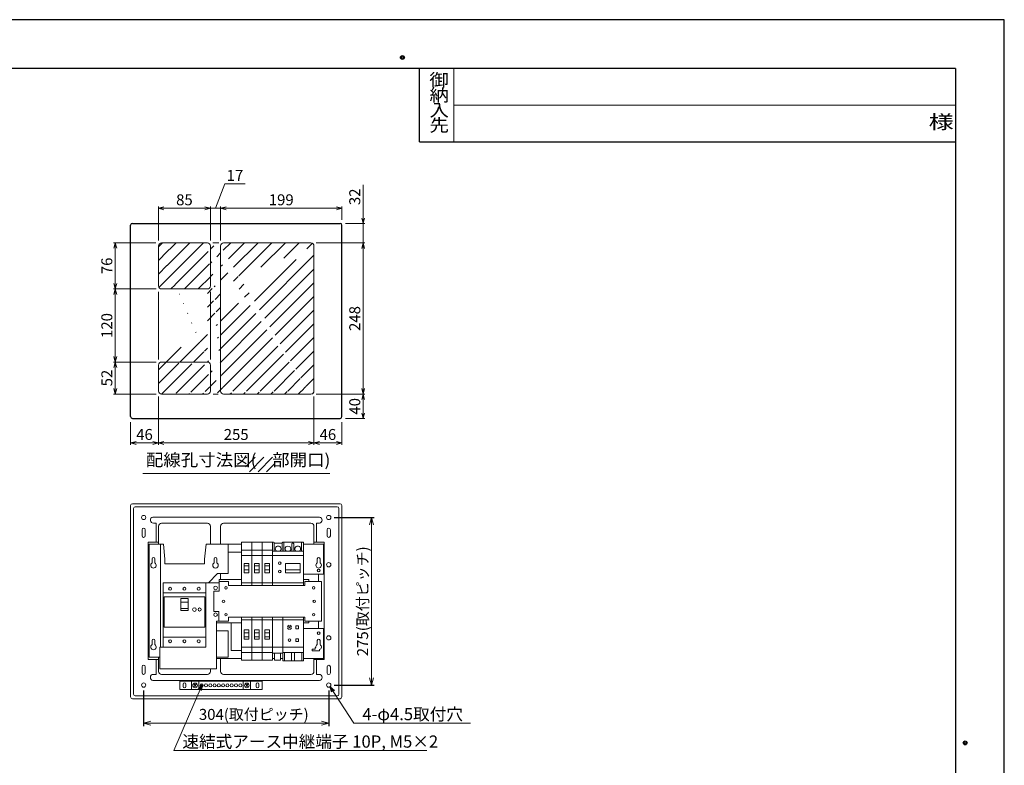
# Model space of a CAD drawing. Extents: x 0 to 3360, y 0 to 2376.
# Drawn here: x 1743 to 3360, y 1153 to 2376 of the extents above; entities that cross this region are included whole.
import ezdxf
from ezdxf.enums import TextEntityAlignment as Align

# ---------------------------------------------------------------- set-up
doc = ezdxf.new("R2010")
doc.units = 0
doc.layers.get('0').update_dxf_attribs({"linetype": 'CONTINUOUS'})
doc.layers.get('Defpoints').update_dxf_attribs({"linetype": 'CONTINUOUS'})
for name, color, linetype, lineweight in [('BC-1NA', 201, 'CONTINUOUS', 15), ('ES-2', 112, 'CONTINUOUS', 15), ('ケース', 6, 'CONTINUOUS', 15), ('スペース', 60, 'CONTINUOUS', 15), ('主幹マトメ60', 2, 'CONTINUOUS', 15), ('主幹取付板60', 21, 'CONTINUOUS', 15), ('分岐', 111, 'CONTINUOUS', 15), ('図面枠', 3, 'CONTINUOUS', 25), ('太陽光ﾌﾞﾚｰｶ', 160, 'CONTINUOUS', 15), ('寸法線', 3, 'CONTINUOUS', 15), ('細線', 6, 'CONTINUOUS', 15), ('速結アース', 40, 'CONTINUOUS', 15), ('ﾊｯﾁﾝｸﾞ', 140, 'CONTINUOUS', 15)]:
    doc.layers.add(name, color=color, linetype=linetype, lineweight=lineweight)
doc.layers.add('非表示枠', color=53, linetype='CONTINUOUS', lineweight=25, plot=False)
doc.styles.get("Standard").update_dxf_attribs({"font": 'TXT.SHX', "bigfont": 'BIGFONT.SHX'})
doc.styles.add('YOKO', font='TXT.SHX', dxfattribs={"bigfont": 'extfont.shx'})
doc.dimstyles.new('GRADE', dxfattribs={"dimscale": 6, "dimtxt": 3, "dimasz": 2, "dimexe": 0.8, "dimexo": 1.5, "dimgap": 0.9, "dimtad": 1, "dimdec": 1, "dimdsep": 46, "dimtxsty": 'STANDARD', "dimblk": 'OPEN30', "dimcen": 0, "dimclrd": 256, "dimclre": 256, "dimclrt": 256, "dimadec": 0, "dimazin": 0, "dimtfac": 1, "dimtdec": 1, "dimtmove": 0, "dimatfit": 0, "dimldrblk": 'OPEN30', "dimfxl": 1, "dimtvp": 1, "dimtolj": 1, "dimlwd": -1, "dimarcsym": 0})
doc.dimstyles.new('GRADE3', dxfattribs={"dimscale": 6, "dimtxt": 2.2, "dimasz": 1.5, "dimexe": 0.5, "dimexo": 0.8, "dimgap": 0.8, "dimtad": 3, "dimdec": 1, "dimdsep": 46, "dimtxsty": 'YOKO', "dimblk": 'OPEN30', "dimcen": 0, "dimclrd": 256, "dimclre": 256, "dimclrt": 256, "dimadec": 0, "dimazin": 0, "dimtfac": 1, "dimtdec": 1, "dimtmove": 0, "dimatfit": 0, "dimldrblk": 'OPEN30', "dimfxl": 1, "dimtvp": 1, "dimtolj": 1, "dimlwd": -1, "dimlwe": -1, "dimarcsym": 0})
doc.dimstyles.new('GRADE4', dxfattribs={"dimscale": 6, "dimtxt": 3, "dimasz": 1.5, "dimexe": 0.5, "dimexo": 1.5, "dimgap": 0.8, "dimtad": 3, "dimdec": 1, "dimdsep": 46, "dimtxsty": 'YOKO', "dimblk": 'OPEN30', "dimcen": 0, "dimclrd": 256, "dimclre": 256, "dimclrt": 256, "dimadec": 0, "dimazin": 0, "dimtfac": 1, "dimtdec": 1, "dimtmove": 0, "dimatfit": 0, "dimldrblk": 'OPEN30', "dimfxl": 1, "dimtvp": 1, "dimtolj": 1, "dimlwd": -1, "dimlwe": -1, "dimarcsym": 0})

# ---------------------------------------------------------------- blocks, each defined once
blk = doc.blocks.new('_Open30')
at = {"layer": '寸法線', "color": 0, "lineweight": -2}
for p, q in [((-1, 0.27), (0, 0)), ((0, 0), (-1, -0.27)), ((0, 0), (-1, 0))]:
    blk.add_line(p, q, dxfattribs=at)
blk = doc.blocks.new('*D4')
at = {"layer": 'Defpoints', "color": 0}
for p in [(1946.7, 1284.2), (2250.7, 1284.2), (2250.7, 1221.7)]:
    blk.add_point(p, dxfattribs=at)
at = {"layer": '寸法線', "lineweight": -2}
for p, q in [((1946.7, 1275.2), (1946.7, 1216.9)), ((2250.7, 1275.2), (2250.7, 1216.9))]:
    blk.add_line(p, q, dxfattribs=at)
at = {"layer": '寸法線'}
blk.add_line((1958.7, 1221.7), (2238.7, 1221.7), dxfattribs=at)
at = {"layer": '寸法線', "xscale": 12, "yscale": 12, "zscale": 12, "rotation": 180}
blk.add_blockref('_Open30', (1946.7, 1221.7), dxfattribs=at)
at = {"layer": '寸法線', "xscale": 12, "yscale": 12, "zscale": 12}
blk.add_blockref('_Open30', (2250.7, 1221.7), dxfattribs=at)
at = {"layer": '寸法線', "insert": (2127.6, 1236.1), "char_height": 18, "attachment_point": 5}
blk.add_mtext('\\A1;304(取付ピッチ)', dxfattribs=at)
blk = doc.blocks.new('*D5')
at = {"layer": 'Defpoints', "color": 0}
for p in [(2250.7, 1559.2), (2250.7, 1284.2), (2320.7, 1284.2)]:
    blk.add_point(p, dxfattribs=at)
at = {"layer": '寸法線', "lineweight": -2}
for p, q in [((2259.7, 1559.2), (2325.5, 1559.2)), ((2259.7, 1284.2), (2325.5, 1284.2))]:
    blk.add_line(p, q, dxfattribs=at)
at = {"layer": '寸法線'}
blk.add_line((2320.7, 1547.2), (2320.7, 1296.2), dxfattribs=at)
at = {"layer": '寸法線', "xscale": 12, "yscale": 12, "zscale": 12}
for p, rotation in [((2320.7, 1559.2), 90), ((2320.7, 1284.2), 270)]:
    blk.add_blockref('_Open30', p, dxfattribs=dict(at, rotation=rotation))
at = {"layer": '寸法線', "insert": (2306.3, 1421.7), "char_height": 18, "attachment_point": 5, "rotation": 90}
blk.add_mtext('\\A1;275(取付ピッチ)', dxfattribs=at)
blk = doc.blocks.new('A$C119F5240')
at = {"layer": '速結アース'}
for p, q in [((-7.5, 5), (127.5, 5)), ((-7.5, -9), (-7.5, 5)), ((-2.1, -4), (-2.1, 0)), ((2.1, -4), (2.1, 0)), ((11.5, -9), (11.5, 5)), ((23.5, -9), (23.5, 5)), ((96.5, -9), (96.5, 5)), ((108.5, -9), (108.5, 5)), ((117.9, -4), (117.9, 0)), ((122.1, -4), (122.1, 0)), ((127.5, -9), (127.5, 5)), ((-7.5, -9), (127.5, -9)), ((19.3, -3.8), (15.7, -0.2)), ((15.7, -3.8), (19.3, -0.2)), ((96.5, -7), (96.5, -1)), ((100.7, -3.8), (104.3, -0.2)), ((104.3, -3.8), (100.7, -0.2))]:
    blk.add_line(p, q, dxfattribs=at)
for centre, radius in [((17.5, -2), 3.8), ((28.3, -2), 2.5), ((35.3, -2), 2.5), ((42.4, -2), 2.5), ((49.4, -2), 2.5), ((56.5, -2), 2.5), ((63.5, -2), 2.5), ((70.6, -2), 2.5), ((77.6, -2), 2.5), ((84.7, -2), 2.5), ((91.7, -2), 2.5), ((102.5, -2), 3.8)]:
    blk.add_circle(centre, radius, dxfattribs=at)
for centre, start, end in [((0, 0), 0, 180), ((120, 0), 360, 180), ((0, -4), 180, 360), ((120, -4), 180, 360)]:
    blk.add_arc(centre, 2.1, start, end, dxfattribs=at)
blk = doc.blocks.new('*D19')
at = {"layer": 'Defpoints', "color": 0}
for p in [(2269.2, 2041.6), (2221.3, 2009.8), (2307.2, 2009.8)]:
    blk.add_point(p, dxfattribs=at)
at = {"layer": '寸法線'}
for p, q in [((2307.2, 2050.6), (2307.2, 2105.2)), ((2278.2, 2041.6), (2310.2, 2041.6)), ((2307.2, 2009.8), (2307.2, 2041.6)), ((2230.3, 2009.8), (2310.2, 2009.8)), ((2307.2, 2000.8), (2307.2, 1991.8))]:
    blk.add_line(p, q, dxfattribs=at)
at = {"layer": '寸法線', "xscale": 9, "yscale": 9, "zscale": 9}
for p, rotation in [((2307.2, 2041.6), 270), ((2307.2, 2009.8), 90)]:
    blk.add_blockref('_Open30', p, dxfattribs=dict(at, rotation=rotation))
at = {"layer": '寸法線', "insert": (2293.4, 2085.4), "char_height": 18, "attachment_point": 5, "rotation": 90, "style": 'YOKO'}
blk.add_mtext('\\A1;32', dxfattribs=at)
blk = doc.blocks.new('*D20')
at = {"layer": 'Defpoints', "color": 0}
for p in [(2221.3, 2009.8), (2221.3, 1761.6), (2307.2, 1761.6)]:
    blk.add_point(p, dxfattribs=at)
at = {"layer": '寸法線'}
for p, q in [((2230.3, 2009.8), (2310.2, 2009.8)), ((2307.2, 2000.8), (2307.2, 1770.6)), ((2230.3, 1761.6), (2310.2, 1761.6))]:
    blk.add_line(p, q, dxfattribs=at)
at = {"layer": '寸法線', "xscale": 9, "yscale": 9, "zscale": 9}
for p, rotation in [((2307.2, 2009.8), 90), ((2307.2, 1761.6), 270)]:
    blk.add_blockref('_Open30', p, dxfattribs=dict(at, rotation=rotation))
at = {"layer": '寸法線', "insert": (2293.4, 1885.7), "char_height": 18, "attachment_point": 5, "rotation": 90, "style": 'YOKO'}
blk.add_mtext('\\A1;248', dxfattribs=at)
blk = doc.blocks.new('*D21')
at = {"layer": 'Defpoints', "color": 0}
for p in [(2221.3, 1761.6), (2269.2, 1721.6), (2307.2, 1721.6)]:
    blk.add_point(p, dxfattribs=at)
at = {"layer": '寸法線'}
for p, q in [((2230.3, 1761.6), (2310.2, 1761.6)), ((2307.2, 1752.6), (2307.2, 1730.6)), ((2278.2, 1721.6), (2310.2, 1721.6))]:
    blk.add_line(p, q, dxfattribs=at)
at = {"layer": '寸法線', "xscale": 9, "yscale": 9, "zscale": 9}
for p, rotation in [((2307.2, 1761.6), 90), ((2307.2, 1721.6), 270)]:
    blk.add_blockref('_Open30', p, dxfattribs=dict(at, rotation=rotation))
at = {"layer": '寸法線', "insert": (2293.4, 1741.6), "char_height": 18, "attachment_point": 5, "rotation": 90, "style": 'YOKO'}
blk.add_mtext('\\A1;40', dxfattribs=at)
blk = doc.blocks.new('*D22')
at = {"layer": 'Defpoints', "color": 0}
for p in [(1971.1, 1766.6), (1925.2, 1724.6), (1925.2, 1681.6)]:
    blk.add_point(p, dxfattribs=at)
at = {"layer": '寸法線'}
for p, q in [((1971.1, 1757.6), (1971.1, 1678.6)), ((1925.2, 1715.6), (1925.2, 1678.6)), ((1962.1, 1681.6), (1934.2, 1681.6))]:
    blk.add_line(p, q, dxfattribs=at)
at = {"layer": '寸法線', "xscale": 9, "yscale": 9, "zscale": 9, "rotation": 180}
blk.add_blockref('_Open30', (1925.2, 1681.6), dxfattribs=at)
at = {"layer": '寸法線', "xscale": 9, "yscale": 9, "zscale": 9}
blk.add_blockref('_Open30', (1971.1, 1681.6), dxfattribs=at)
at = {"layer": '寸法線', "insert": (1948.2, 1695.4), "char_height": 18, "attachment_point": 5, "style": 'YOKO'}
blk.add_mtext('\\A1;46', dxfattribs=at)
blk = doc.blocks.new('*D23')
at = {"layer": 'Defpoints', "color": 0}
for p in [(2226.3, 1766.6), (2272.2, 1724.6), (2272.2, 1681.6)]:
    blk.add_point(p, dxfattribs=at)
at = {"layer": '寸法線'}
for p, q in [((2226.3, 1757.6), (2226.3, 1678.6)), ((2272.2, 1715.6), (2272.2, 1678.6)), ((2235.3, 1681.6), (2263.2, 1681.6))]:
    blk.add_line(p, q, dxfattribs=at)
at = {"layer": '寸法線', "xscale": 9, "yscale": 9, "zscale": 9, "rotation": 180}
blk.add_blockref('_Open30', (2226.3, 1681.6), dxfattribs=at)
at = {"layer": '寸法線', "xscale": 9, "yscale": 9, "zscale": 9}
blk.add_blockref('_Open30', (2272.2, 1681.6), dxfattribs=at)
at = {"layer": '寸法線', "insert": (2249.3, 1695.4), "char_height": 18, "attachment_point": 5, "style": 'YOKO'}
blk.add_mtext('\\A1;46', dxfattribs=at)
blk = doc.blocks.new('*D24')
at = {"layer": 'Defpoints', "color": 0}
for p in [(1971.1, 1766.6), (2226.3, 1766.6), (2226.3, 1681.6)]:
    blk.add_point(p, dxfattribs=at)
at = {"layer": '寸法線'}
for p, q in [((1971.1, 1757.6), (1971.1, 1678.6)), ((2226.3, 1757.6), (2226.3, 1678.6)), ((1980.1, 1681.6), (2217.3, 1681.6))]:
    blk.add_line(p, q, dxfattribs=at)
at = {"layer": '寸法線', "xscale": 9, "yscale": 9, "zscale": 9, "rotation": 180}
blk.add_blockref('_Open30', (1971.1, 1681.6), dxfattribs=at)
at = {"layer": '寸法線', "xscale": 9, "yscale": 9, "zscale": 9}
blk.add_blockref('_Open30', (2226.3, 1681.6), dxfattribs=at)
at = {"layer": '寸法線', "insert": (2098.7, 1695.4), "char_height": 18, "attachment_point": 5, "style": 'YOKO'}
blk.add_mtext('\\A1;255', dxfattribs=at)
blk = doc.blocks.new('*D25')
at = {"layer": 'Defpoints', "color": 0}
for p in [(2056.3, 2066.7), (1971.1, 2004.9), (2056.3, 2004.9)]:
    blk.add_point(p, dxfattribs=at)
at = {"layer": '寸法線'}
for p, q in [((1971.1, 2013.9), (1971.1, 2069.7)), ((2056.3, 2013.9), (2056.3, 2069.7)), ((1980.1, 2066.7), (2047.3, 2066.7))]:
    blk.add_line(p, q, dxfattribs=at)
at = {"layer": '寸法線', "xscale": 9, "yscale": 9, "zscale": 9, "rotation": 180}
blk.add_blockref('_Open30', (1971.1, 2066.7), dxfattribs=at)
at = {"layer": '寸法線', "xscale": 9, "yscale": 9, "zscale": 9}
blk.add_blockref('_Open30', (2056.3, 2066.7), dxfattribs=at)
at = {"layer": '寸法線', "insert": (2013.7, 2080.5), "char_height": 18, "attachment_point": 5, "style": 'YOKO'}
blk.add_mtext('\\A1;85', dxfattribs=at)
blk = doc.blocks.new('*D26')
at = {"layer": 'Defpoints', "color": 0}
for p in [(2073.1, 2066.7), (2056.3, 2004.9), (2073.1, 2004.9)]:
    blk.add_point(p, dxfattribs=at)
at = {"layer": '寸法線'}
for p, q in [((2064.7, 2066.7), (2079.9, 2106.7)), ((2079.9, 2106.7), (2113.5, 2106.7)), ((2056.3, 2013.9), (2056.3, 2069.7)), ((2073.1, 2013.9), (2073.1, 2069.7)), ((2047.3, 2066.7), (2038.3, 2066.7)), ((2056.3, 2066.7), (2073.1, 2066.7)), ((2056.3, 2066.7), (2073.1, 2066.7)), ((2082.1, 2066.7), (2091.1, 2066.7))]:
    blk.add_line(p, q, dxfattribs=at)
at = {"layer": '寸法線', "xscale": 9, "yscale": 9, "zscale": 9}
blk.add_blockref('_Open30', (2056.3, 2066.7), dxfattribs=at)
at = {"layer": '寸法線', "xscale": 9, "yscale": 9, "zscale": 9, "rotation": 180}
blk.add_blockref('_Open30', (2073.1, 2066.7), dxfattribs=at)
at = {"layer": '寸法線', "insert": (2096.7, 2120.5), "char_height": 18, "attachment_point": 5, "style": 'YOKO'}
blk.add_mtext('\\A1;17', dxfattribs=at)
blk = doc.blocks.new('*D27')
at = {"layer": 'Defpoints', "color": 0}
for p in [(2272.2, 2066.7), (2272.2, 2038.7), (2073.1, 2004.9)]:
    blk.add_point(p, dxfattribs=at)
at = {"layer": '寸法線'}
for p, q in [((2073.1, 2013.9), (2073.1, 2069.7)), ((2272.2, 2047.7), (2272.2, 2069.7)), ((2082.1, 2066.7), (2263.2, 2066.7))]:
    blk.add_line(p, q, dxfattribs=at)
at = {"layer": '寸法線', "xscale": 9, "yscale": 9, "zscale": 9, "rotation": 180}
blk.add_blockref('_Open30', (2073.1, 2066.7), dxfattribs=at)
at = {"layer": '寸法線', "xscale": 9, "yscale": 9, "zscale": 9}
blk.add_blockref('_Open30', (2272.2, 2066.7), dxfattribs=at)
at = {"layer": '寸法線', "insert": (2172.7, 2080.5), "char_height": 18, "attachment_point": 5, "style": 'YOKO'}
blk.add_mtext('\\A1;199', dxfattribs=at)
blk = doc.blocks.new('*D28')
at = {"layer": 'Defpoints', "color": 0}
for p in [(1976, 2009.9), (1900.1, 1934.2), (1976.1, 1934.2)]:
    blk.add_point(p, dxfattribs=at)
at = {"layer": '寸法線'}
for p, q in [((1967, 2009.9), (1897.1, 2009.9)), ((1900.1, 2000.9), (1900.1, 1943.2)), ((1967.1, 1934.2), (1897.1, 1934.2))]:
    blk.add_line(p, q, dxfattribs=at)
at = {"layer": '寸法線', "xscale": 9, "yscale": 9, "zscale": 9}
for p, rotation in [((1900.1, 2009.9), 90), ((1900.1, 1934.2), 270)]:
    blk.add_blockref('_Open30', p, dxfattribs=dict(at, rotation=rotation))
at = {"layer": '寸法線', "insert": (1886.3, 1972.1), "char_height": 18, "attachment_point": 5, "rotation": 90, "style": 'YOKO'}
blk.add_mtext('\\A1;76', dxfattribs=at)
blk = doc.blocks.new('*D29')
at = {"layer": 'Defpoints', "color": 0}
for p in [(1976.1, 1934.2), (1900.1, 1814.2), (1976.1, 1814.2)]:
    blk.add_point(p, dxfattribs=at)
at = {"layer": '寸法線'}
for p, q in [((1967.1, 1934.2), (1897.1, 1934.2)), ((1900.1, 1925.2), (1900.1, 1823.2)), ((1967.1, 1814.2), (1897.1, 1814.2))]:
    blk.add_line(p, q, dxfattribs=at)
at = {"layer": '寸法線', "xscale": 9, "yscale": 9, "zscale": 9}
for p, rotation in [((1900.1, 1934.2), 90), ((1900.1, 1814.2), 270)]:
    blk.add_blockref('_Open30', p, dxfattribs=dict(at, rotation=rotation))
at = {"layer": '寸法線', "insert": (1886.3, 1874.2), "char_height": 18, "attachment_point": 5, "rotation": 90, "style": 'YOKO'}
blk.add_mtext('\\A1;120', dxfattribs=at)
blk = doc.blocks.new('*D30')
at = {"layer": 'Defpoints', "color": 0}
for p in [(1976.1, 1814.2), (1900.1, 1761.7), (1976.1, 1761.7)]:
    blk.add_point(p, dxfattribs=at)
at = {"layer": '寸法線'}
for p, q in [((1967.1, 1814.2), (1897.1, 1814.2)), ((1900.1, 1805.2), (1900.1, 1770.7)), ((1967.1, 1761.7), (1897.1, 1761.7))]:
    blk.add_line(p, q, dxfattribs=at)
at = {"layer": '寸法線', "xscale": 9, "yscale": 9, "zscale": 9}
for p, rotation in [((1900.1, 1814.2), 90), ((1900.1, 1761.7), 270)]:
    blk.add_blockref('_Open30', p, dxfattribs=dict(at, rotation=rotation))
at = {"layer": '寸法線', "insert": (1886.3, 1788), "char_height": 18, "attachment_point": 5, "rotation": 90, "style": 'YOKO'}
blk.add_mtext('\\A1;52', dxfattribs=at)
blk = doc.blocks.new('A$C5CFA56CD')
for p, q in [((0, 45.1, 16.2), (17, 45.1, 16.2)), ((0, 0, 48.6), (0, 45.1, 48.6)), ((17, 45.1, 16.2), (17, 0, 16.2))]:
    blk.add_line(p, q)
blk = doc.blocks.new('A$C45616370')
at = {"layer": 'BC-1NA'}
for p, q in [((0, 0), (0, 70.8)), ((0, 70.8), (17, 70.8)), ((17, 70.8), (17, 0)), ((17, 57.8), (0, 57.8)), ((17, 49.3), (0, 49.3)), ((12.3, 32.2), (4.7, 32.2)), ((12.3, 25.6), (4.7, 25.6)), ((17, 4.3), (0, 4.3))]:
    blk.add_line(p, q, dxfattribs=at)
blk.add_lwpolyline([(12.3, 20.6), (4.7, 20.6), (4.7, 36.2), (12.3, 36.2)], close=True, dxfattribs=at)
blk = doc.blocks.new('A$C08686DC4')
at = {"layer": 'BC-1NA'}
for p, q in [((0, 0), (0, 70.8)), ((0, 66.5), (17, 66.5)), ((17, 70.8), (17, 0)), ((4.7, 45.2), (12.3, 45.2)), ((4.7, 38.6), (12.3, 38.6)), ((0, 21.5), (17, 21.5)), ((0, 13), (17, 13)), ((17, 0), (0, 0))]:
    blk.add_line(p, q, dxfattribs=at)
blk.add_lwpolyline([(4.7, 50.2), (12.3, 50.2), (12.3, 34.6), (4.7, 34.6)], close=True, dxfattribs=at)
blk = doc.blocks.new('A$C5DBA3811')
at = {"layer": 'BC-1NA'}
for name, p in [('A$C45616370', (0, 0)), ('A$C08686DC4', (0, -122.8))]:
    blk.add_blockref(name, p, dxfattribs=at)
blk = doc.blocks.new('A$C3EE45750')
at = {"layer": '主幹取付板60'}
for p, q in [((-151.4, -3), (-151.4, -188.4)), ((-127.9, -3), (-151.4, -3)), ((-132.8, -3), (-132.8, -172.3)), ((-127.9, -3), (-125.5, -27.9)), ((-60.4, -27.9), (-57.9, -3)), ((-57.9, -3), (-21.5, -3)), ((-21.5, -51.4), (-21.5, -3)), ((-146.7, -30.8), (-146.7, -27.3)), ((-146.7, -32.8), (-146.7, -30.8)), ((-142.2, -27.3), (-142.2, -30.8)), ((-142.2, -30.8), (-142.2, -32.8)), ((-125.4, -28.1), (-125.4, -35.4)), ((-60.4, -35.4), (-60.4, -28.1)), ((-44.7, -30.8), (-44.7, -27.3)), ((-44.7, -33.9), (-44.7, -30.6)), ((-40.2, -27.3), (-40.2, -30.8)), ((-40.2, -30.6), (-40.2, -33.9)), ((-146.7, -33.9), (-146.7, -32.8)), ((-142.2, -32.8), (-142.2, -33.9)), ((-60.4, -35.4), (-125.4, -35.4)), ((-54, -66.3), (-39.1, -51.4)), ((-39.1, -51.4), (-21.5, -51.4)), ((-40.9, -145.2), (-21.5, -145.2)), ((-21.5, -188.4), (-21.5, -145.2)), ((-146.7, -164.8), (-146.7, -161.3)), ((-142.2, -161.3), (-142.2, -164.8)), ((-146.7, -166.8), (-146.7, -164.8)), ((-146.7, -167.9), (-146.7, -166.8)), ((-142.2, -164.8), (-142.2, -166.8)), ((-142.2, -166.8), (-142.2, -167.9)), ((-134.1, -188.4), (-151.4, -188.4)), ((-40.9, -188.4), (-21.5, -188.4))]:
    blk.add_line(p, q, dxfattribs=at)
for centre, radius, start, end in [((-144.4, -27.3), 2.25, 0, 180), ((-128.4, -28.1), 3, 0, 5.7106), ((-57.4, -28.1), 3, 174.2894, 180), ((-42.4, -27.3), 2.25, 0, 180), ((-144.4, -37.8), 4.5, 120, 60), ((-42.4, -37.8), 4.5, 120, 195.466), ((-42.4, -37.8), 4.5, 211.4509, 328.5491), ((-42.4, -37.8), 4.5, 344.534, 60), ((-144.4, -161.3), 2.25, 0, 180), ((-144.4, -171.8), 4.5, 120, 60)]:
    blk.add_arc(centre, radius, start, end, dxfattribs=at)
for points, knots in [([(-46.8, -39), (-46.8, -39), (-46.8, -39.1), (-46.7, -39.2), (-46.7, -39.3), (-46.6, -39.6), (-46.4, -39.9), (-46.3, -40.1)], [0, 0, 0, 0, 0.25, 0.25, 0.5, 0.5, 1, 1, 1, 1]), ([(-38.6, -40.1), (-38.5, -40), (-38.5, -39.9), (-38.3, -39.6), (-38.3, -39.5), (-38.2, -39.3), (-38.2, -39.2), (-38.1, -39.1), (-38.1, -39), (-38.1, -39)], [0, 0, 0, 0, 0.25, 0.25, 0.5, 0.5, 0.75, 0.75, 1, 1, 1, 1])]:
    blk.add_open_spline(points, degree=3, knots=knots, dxfattribs=at)
blk = doc.blocks.new('A$C174113C4')
at = {"layer": '主幹マトメ60'}
for p, q in [((-58.5, -66.3), (-36.6, -66.3)), ((-128.5, -82.8), (-58.5, -82.8)), ((-99.3, -98), (-87.6, -98)), ((-99.3, -108.9), (-87.6, -108.9)), ((-40.9, -207.6), (-40.9, -129.3)), ((-36.9, -129.3), (-40.9, -129.3)), ((-128.5, -155.8), (-58.5, -155.8)), ((-128.5, -172.3), (-134.1, -172.3)), ((-134.1, -172.3), (-134.1, -207.6)), ((-134.1, -207.6), (-40.9, -207.6))]:
    blk.add_line(p, q, dxfattribs=at)
for points in [[(-128.5, -66.3), (-58.5, -66.3), (-58.5, -172.3), (-128.5, -172.3)], [(-127, -89.3), (-60, -89.3), (-60, -139.3), (-127, -139.3)], [(-99.3, -112.1), (-87.6, -112.1), (-87.6, -92.2), (-99.3, -92.2)]]:
    blk.add_lwpolyline(points, close=True, dxfattribs=at)
for centre, radius in [((-117, -76.3), 2.5), ((-93.5, -76.3), 2.5), ((-70, -76.3), 2.5), ((-42.3, -74.8), 3), ((-77, -110.3), 3), ((-68.5, -110.3), 2.65), ((-42.3, -118.8), 3), ((-117, -162.3), 2.5), ((-93.5, -162.3), 2.5), ((-70, -162.3), 2.5)]:
    blk.add_circle(centre, radius, dxfattribs=at)
blk = doc.blocks.new('A$C763133DC')
at = {"layer": '太陽光ﾌﾞﾚｰｶ'}
for p, q in [((0, 0.5), (0, 70.8)), ((0, 66.5), (51, 66.5)), ((51, 70.8), (51, 2)), ((29.8, 50.2), (5.2, 50.2)), ((5.2, 49), (5.2, 50.2)), ((5.2, 45.2), (5.2, 49)), ((29.8, 50.2), (29.8, 49)), ((29.8, 49), (29.8, 45.2)), ((29.8, 45.2), (5.2, 45.2)), ((5.2, 43.9), (5.2, 45.2)), ((5.2, 39.4), (5.2, 43.9)), ((5.2, 34.6), (5.2, 39.4)), ((17.5, 34.6), (5.2, 34.6)), ((29.8, 34.6), (17.5, 34.6)), ((29.8, 45.2), (29.8, 39.7)), ((29.8, 39.7), (29.8, 34.6)), ((51, 21.5), (0, 21.5)), ((17.5, 14.8), (0.3, 14.8)), ((33, 0), (2, 0)), ((3, 14.8), (3, 6.3)), ((3, 6.3), (3, 4.5)), ((3, 4.5), (3, 2.5)), ((3, 2.5), (3, 1)), ((16, 2.5), (16, 14.8)), ((18, 1.5), (17, 1.5)), ((17.5, 14.8), (33.3, 14.8)), ((17.5, 14.8), (35, 14.8)), ((19, 14.8), (19, 2.5)), ((32, 2.5), (32, 14.8)), ((32, 1), (32, 2.5)), ((33.5, 0), (33, 0)), ((35, 14.8), (33.3, 14.8)), ((34, 0), (33.5, 0)), ((35, 14.8), (51, 14.8)), ((35, 14.8), (35, 2.5)), ((35, 2.5), (35, 1)), ((48, 1.5), (35, 1.5)), ((48, 6.3), (48, 14.8)), ((48, 5.3), (48, 6.3)), ((48, 2.5), (48, 4.5)), ((48, 2.5), (48, 4.5)), ((48, 1), (48, 2.5)), ((50.5, 0), (49, 0)), ((51, 2), (51, 0.6)), ((51, 0.6), (51, 0.5)), ((2, 0), (0.5, 0))]:
    blk.add_line(p, q, dxfattribs=at)
for centre, radius, start, end in [((39, 47.9), 2.1, 90, 270), ((39, 47.9), 2.1, 270, 90), ((39, 34.2), 2.1, 90, 270), ((39, 34.2), 2.1, 270, 90), ((0.5, 0.5), 0.5, 180, 270), ((2, 1), 1, 270, 0), ((9.5, 11), 4.75, 126.8698, 270), ((9.5, 11), 4.75, 270, 53.1302), ((17, 2.5), 1, 180, 270), ((18, 2.5), 1, 270, 0), ((25.5, 11), 4.75, 126.8698, 180), ((25.5, 11), 4.75, 180, 0), ((25.5, 11), 4.75, 0, 53.1302), ((33, 1), 1, 180, 270), ((34, 1), 1, 270, 0), ((41.5, 11), 4.75, 126.8699, 270), ((41.5, 11), 4.75, 270, 53.1301), ((49, 1), 1, 180, 270), ((50.5, 0.5), 0.5, 270, 0)]:
    blk.add_arc(centre, radius, start, end, dxfattribs=at)
blk = doc.blocks.new('A$C2B741878')
at = {"layer": 'ES-2'}
for p, q in [((0, -71.8), (0, 0)), ((34, 0), (34, -71.8)), ((0, -4.3), (34, -4.3)), ((21.2, -14.5), (21.2, -19)), ((25.7, -14.5), (21.2, -14.5)), ((25.7, -19), (25.7, -14.5)), ((21.2, -19), (25.7, -19)), ((21.2, -35.5), (21.2, -40)), ((25.7, -35.5), (21.2, -35.5)), ((21.2, -40), (25.7, -40)), ((25.7, -35.5), (25.7, -40)), ((0, -49.3), (34, -49.3)), ((0, -57.8), (34, -57.8)), ((0, -71.8), (34, -71.8))]:
    blk.add_line(p, q, dxfattribs=at)
at = {"layer": 'ES-2', "linetype": 'Continuous', "lineweight": 15}
for p, q in [((2.9, -57.8), (2.9, -71.8)), ((14.6, -71.8), (14.6, -57.8)), ((19.4, -71.8), (19.4, -57.8)), ((31.1, -57.8), (31.1, -71.8))]:
    blk.add_line(p, q, dxfattribs=at)
at = {"layer": 'ES-2'}
for centre, radius in [((11.1, -16.7), 1), ((11.1, -37.7), 2.05)]:
    blk.add_circle(centre, radius, dxfattribs=at)
for start, end in [(102.7436, 167.2564), (12.7436, 77.2564), (192.7436, 257.2564), (282.7436, 347.2564)]:
    blk.add_arc((11.1, -16.7), 3.4, start, end, dxfattribs=at)
blk = doc.blocks.new('A$C0CE86973')
at = {"layer": 'スペース'}
for p, q in [((0, -59.3), (0, 0)), ((17, 0), (17, -59.3)), ((0, -4.3), (17, -4.3)), ((17, -49.3), (0, -49.3)), ((17, -59.3), (0, -59.3)), ((3.5, -59.6), (3.5, -59.3)), ((3.5, -59.6), (3.5, -70.5)), ((13.5, -59.3), (13.5, -59.6)), ((13.5, -59.6), (13.5, -70.5)), ((13.5, -70.5), (3.5, -70.5))]:
    blk.add_line(p, q, dxfattribs=at)

msp = doc.modelspace()

# ---------------------------------------------------------------- hatches: boundary and pattern name
at = {"layer": 'ﾊｯﾁﾝｸﾞ'}
h = msp.add_hatch(dxfattribs=at)
h.set_pattern_fill('ANSI31', color=256, scale=5, style=0)
h.set_pattern_definition([(45, (-5723.772, -3087.037), (-11.22532, 11.22532), [])])
edge = h.paths.add_edge_path()
edge.add_arc((1976.14, 1939.2), 5, 180, 270)
edge.add_line((1976.14, 1934.2), (2051.34, 1934.2))
edge.add_line((2051.34, 1814.2), (1976.14, 1814.2))
edge.add_arc((2221.34, 2004.9), 5, 0, 90)
edge.add_line((2221.34, 2009.9), (2078.14, 2009.9))
edge.add_arc((2078.14, 2004.9), 5, 90, 180)
edge.add_arc((2221.34, 1766.7), 5, 270, 360)
edge.add_arc((2078.14, 1766.7), 5, 180, 270)
edge.add_arc((2051.34, 2004.9), 5, 0, 90)
edge.add_line((2078.14, 1761.7), (2221.34, 1761.7))
edge.add_line((2051.34, 2009.9), (1976.14, 2009.9))
edge.add_arc((1976.14, 2004.9), 5, 90, 180)
edge.add_arc((2051.34, 1809.2), 5, 0, 90)
edge.add_line((2056.34, 1766.7), (2056.34, 1809.2))
edge.add_arc((1976.14, 1809.2), 5, 90, 180)
edge.add_line((1971.14, 1809.2), (1971.14, 1766.7))
edge.add_arc((2051.34, 1766.7), 5, 270, 360)
edge.add_line((1976.14, 1761.7), (2051.34, 1761.7))
edge.add_arc((1976.14, 1766.7), 5, 180, 270)
edge.add_line((2226.34, 1766.71), (2226.34, 2004.9))
edge.add_arc((2051.34, 1939.2), 5, 270, 360)
edge.add_line((2056.34, 1939.2), (2056.34, 2004.9))
edge.add_line((2073.14, 2004.9), (2073.14, 1766.71))
edge.add_line((1971.14, 2004.9), (1971.14, 1939.2))
h = msp.add_hatch(dxfattribs=at)
h.set_pattern_fill('_USER', color=256, scale=10, angle=45, style=0, pattern_type=0)
h.set_pattern_definition([(45, (-136, 1e-13), (-7.071068, 7.071068), [])])
h.paths.add_polyline_path([(2114.27, 1658.02), (2161.89, 1658.02), (2161.89, 1634.21), (2114.27, 1634.21)])

# ---------------------------------------------------------------- linework, layer by layer
at = {"layer": 'ケース', "linetype": 'Continuous'}
for p, q in [((1925.24, 1264.7), (1925.24, 1578.71)), ((1928.24, 1581.7), (2269.25, 1581.7)), ((1930.04, 1269.5), (1930.04, 1573.9)), ((1933.04, 1576.9), (2264.44, 1576.9)), ((2267.44, 1269.5), (2267.44, 1573.9)), ((2272.24, 1264.7), (2272.24, 1578.71)), ((1962.64, 1559.9), (2234.8, 1559.9)), ((1944.14, 1539.1), (1944.14, 1529.1)), ((1949.34, 1529.1), (1949.34, 1539.1)), ((1967.14, 1549.9), (1962.74, 1549.9)), ((1971.14, 1544.9), (1971.14, 1515.5)), ((2051.34, 1549.9), (1976.14, 1549.9)), ((2056.34, 1515.5), (2056.34, 1544.9)), ((2073.14, 1544.9), (2073.14, 1515.5)), ((2221.34, 1549.9), (2078.14, 1549.9)), ((2226.34, 1515.5, 0), (2226.34, 1544.9)), ((2234.74, 1549.9), (2230.34, 1549.9)), ((2248.14, 1539.2), (2248.14, 1529.2)), ((2253.34, 1529.2), (2253.34, 1539.2)), ((1954.34, 1326.2), (1954.34, 1518.7)), ((2243.14, 1518.7), (2243.14, 1326.2)), ((1971.14, 1330.1), (1971.14, 1306.7)), ((2073.14, 1327.9), (2073.14, 1306.7)), ((2226.34, 1306.7), (2226.34, 1327.9)), ((1944.14, 1304.3), (1944.14, 1314.3)), ((1949.34, 1314.3), (1949.34, 1304.3)), ((2056.34, 1306.7), (2056.34, 1310.91)), ((2056.34, 1306.7), (2056.34, 1310.91)), ((2248.14, 1304.2), (2248.14, 1314.2)), ((2253.34, 1314.2), (2253.34, 1304.2)), ((1962.74, 1301.7), (1967.14, 1301.7)), ((1976.14, 1301.7), (2051.34, 1301.7)), ((2078.14, 1301.7), (2221.34, 1301.7)), ((2230.34, 1301.7), (2234.74, 1301.7)), ((1928.24, 1261.7), (2269.25, 1261.7)), ((2264.44, 1266.5), (1933.04, 1266.5))]:
    msp.add_line(p, q, dxfattribs=at)
at = {"layer": 'ケース'}
for p, q in [((1967.14, 1549.9), (1967.14, 1518.7)), ((2230.34, 1549.9), (2230.34, 1518.7)), ((1971.14, 1518.7), (1954.34, 1518.7)), ((2243.14, 1518.7), (2226.34, 1518.7)), ((1954.34, 1326.2), (1971.14, 1326.2)), ((1967.14, 1301.7), (1967.14, 1326.2)), ((2243.14, 1326.2), (2226.34, 1326.2)), ((2230.34, 1301.7), (2230.34, 1326.2)), ((1961.99, 1291.7), (2235.49, 1291.7))]:
    msp.add_line(p, q, dxfattribs=at)
for centre in [(1946.74, 1559.2), (2250.74, 1559.2), (2250.74, 1481.7), (2250.74, 1361.7), (1946.74, 1284.2), (2250.74, 1284.2)]:
    msp.add_circle(centre, 3.5, dxfattribs=at)
at = {"layer": 'ケース', "linetype": 'Continuous'}
for centre, radius, start, end in [((1933.04, 1573.9), 3, 90, 180), ((2264.44, 1573.9), 3, 0, 90), ((1962.74, 1554.9), 5, 101.53696, 270), ((2234.74, 1554.9), 5, 278.0021, 78.46304), ((1946.74, 1539.1), 2.6, 0, 180), ((1976.14, 1544.9), 5, 90, 180), ((2051.34, 1544.9), 5, 0, 90), ((2078.14, 1544.9), 5, 90, 180), ((2221.34, 1544.9), 5, 0, 90), ((2250.74, 1539.2), 2.6, 0, 180), ((1946.74, 1529.1), 2.6, 180, 0), ((2250.74, 1529.2), 2.6, 180, 0), ((1946.74, 1314.3), 2.6, 0, 180), ((2250.74, 1314.2), 2.6, 0, 180), ((1946.74, 1304.3), 2.6, 180, 0), ((1962.74, 1296.7), 5, 90, 261.37307), ((1976.14, 1306.7), 5, 180, 270), ((2051.34, 1306.7), 5, 270, 0), ((2078.14, 1306.7), 5, 180, 270), ((2221.34, 1306.7), 5, 270, 0), ((2234.74, 1296.7), 5, 278.62693, 90), ((2250.74, 1304.2), 2.6, 180, 0), ((1933.04, 1269.5), 3, 180, 270), ((2264.44, 1269.5), 3, 270, 0)]:
    msp.add_arc(centre, radius, start, end, dxfattribs=at)
at = {"layer": 'ケース'}
for centre, radius, start, end in [((1962.7, 1555.38), 4.53, 89.32982, 102.14401), ((2234.74, 1554.89), 5.02, 78.46303, 89.32141), ((2234.63, 1556.49), 6.59, 269.03447, 277.03813)]:
    msp.add_arc(centre, radius, start, end, dxfattribs=at)
at = {"layer": 'ケース', "linetype": 'Continuous'}
for centre, major_axis in [((1928.25, 1578.7), (2.12, -2.12)), ((2269.24, 1578.7), (-2.12, -2.12)), ((1928.25, 1264.71), (2.12, 2.12)), ((2269.24, 1264.71), (-2.12, 2.12))]:
    msp.add_ellipse(centre, major_axis=major_axis, ratio=0.9982684, start_param=2.357061, end_param=3.9261243, dxfattribs=at)
at = {"layer": '分岐'}
for p, q in [((2107.19, 1515.5), (2085.74, 1515.5)), ((2241.82, 1515.5), (2209.21, 1515.5)), ((2241.82, 1515.5), (2241.82, 1466.4)), ((2085.74, 1502.3), (2107.19, 1502.3)), ((2231.87, 1484.6), (2231.87, 1491.2)), ((2236.37, 1491.2), (2236.37, 1484.6)), ((2070.59, 1457.2), (2070.59, 1438.2)), ((2107.19, 1457.2), (2070.59, 1457.2)), ((2072.99, 1457.2), (2072.99, 1467.1)), ((2209.2, 1466.4, 1), (2241.82, 1466.4)), ((2217.92, 1457.2, 97.2), (2209.23, 1457.2)), ((2217.92, 1454.2), (2217.92, 1457.2, 97.2)), ((2233.82, 1466.4), (2233.82, 1454.2)), ((2086.19, 1454.2), (2070.58, 1454.2)), ((2086.19, 1447.7), (2086.19, 1454.2)), ((2086.19, 1447.7), (2211.62, 1447.7)), ((2211.62, 1454.2), (2211.62, 1447.7)), ((2238.62, 1454.2), (2211.62, 1454.2)), ((2238.62, 1454.2), (2238.62, 1389.2)), ((2061.79, 1438.2), (2061.79, 1405.2)), ((2070.59, 1438.2), (2061.79, 1438.2)), ((2061.79, 1405.2), (2070.29, 1405.2)), ((2070.29, 1389.2), (2070.29, 1405.2)), ((2086.19, 1395.7), (2211.62, 1395.7)), ((2086.19, 1389.2), (2086.19, 1395.7)), ((2211.62, 1395.7), (2211.62, 1389.2)), ((2066.27, 1386.2), (2107.19, 1386.2, 48.6)), ((2070.29, 1389.2), (2086.19, 1389.2)), ((2241.82, 1377), (2209.2, 1377)), ((2217.92, 1386.2, 97.2), (2209.23, 1386.2)), ((2211.62, 1389.2), (2238.62, 1389.2)), ((2217.92, 1389.2), (2217.92, 1386.2, 97.2)), ((2233.82, 1389.2), (2233.82, 1377)), ((2241.82, 1377), (2241.82, 1329.1)), ((2223.62, 1343.3), (2228.42, 1343.3)), ((2223.62, 1340.5), (2223.62, 1343.3)), ((2228.42, 1345.9), (2229.69, 1345.9)), ((2228.42, 1343.3), (2228.42, 1345.9)), ((2231.87, 1350.6), (2231.87, 1357.2)), ((2231.87, 1353.9), (2231.87, 1353.7)), ((2235.42, 1342.4), (2235.42, 1340.5)), ((2236.37, 1357.2), (2236.37, 1350.6)), ((2236.37, 1353.7), (2236.37, 1353.9)), ((2107.19, 1327.9), (2066.27, 1327.9)), ((2161.71, 1327.9), (2158.21, 1327.9)), ((2175.22, 1327.75), (2171.71, 1327.75)), ((2241.82, 1327.9), (2209.21, 1327.9)), ((2235.42, 1340.5), (2223.62, 1340.5)), ((2241.82, 1329.1), (2241.82, 1327.9))]:
    msp.add_line(p, q, dxfattribs=at)
for centre, radius in [((2234.12, 1472.2), 2.25), ((2081.89, 1443.7), 2.1), ((2225.92, 1443.7), 2.1), ((2077.79, 1421.7), 2.1), ((2226.92, 1421.7), 2.1), ((2081.89, 1399.7), 2.1), ((2225.92, 1399.7), 2.1), ((2234.12, 1369.2), 2.25)]:
    msp.add_circle(centre, radius, dxfattribs=at)
for centre, radius, start, end in [((2234.12, 1491.2), 2.25, 0, 180), ((2234.12, 1480.7), 4.5, 120, 60), ((2234.12, 1357.2), 2.25, 0, 180), ((2234.12, 1346.7), 4.5, 120, 190.24035), ((2234.12, 1346.7), 4.5, 286.79145, 60)]:
    msp.add_arc(centre, radius, start, end, dxfattribs=at)
at = {"layer": '図面枠', "lineweight": 30}
for p, q in [((3279.67, 2295.85), (199.67, 2295.85)), ((2399.67, 2175.85), (2399.67, 2295.85)), ((3279.67, 2295.85), (3279.67, 55.85)), ((2399.67, 2175.85), (3279.67, 2175.85))]:
    msp.add_line(p, q, dxfattribs=at)
at = {"layer": '図面枠', "lineweight": 15}
for p, q in [((2456, 2175.85), (2456, 2295.85)), ((2456, 2236), (3279.67, 2236))]:
    msp.add_line(p, q, dxfattribs=at)
at = {"layer": '図面枠', "lineweight": 30}
for centre, radius in [((2371.67, 2313.98), 3.2), ((2371.67, 2313.98), 1.6), ((3295.7, 1189.39), 3.2), ((3295.7, 1189.39), 1.6)]:
    msp.add_circle(centre, radius, dxfattribs=at)
at = {"layer": '寸法線'}
for p, q in [((2060.31, 2009.9), (2070.25, 2009.9)), ((1971.14, 1929.3), (1971.14, 1818.65)), ((2056.34, 1929.3), (2056.34, 1818.65)), ((2060.97, 1761.7), (2069.38, 1761.7))]:
    msp.add_line(p, q, dxfattribs=at)
at = {"layer": '細線', "linetype": 'Continuous', "lineweight": 25}
for p, q in [((1925.24, 1724.7), (1925.24, 2038.71)), ((1928.24, 2041.7), (2269.25, 2041.7)), ((2272.24, 1724.7), (2272.24, 2038.71)), ((1928.24, 1721.7), (2269.25, 1721.7))]:
    msp.add_line(p, q, dxfattribs=at)
at = {"layer": '細線', "linetype": 'Continuous'}
for p, q in [((1971.14, 2004.9), (1971.14, 1939.2)), ((2051.34, 2009.9), (1976.14, 2009.9)), ((2056.34, 1939.2), (2056.34, 2004.9)), ((2073.14, 2004.9), (2073.14, 1766.71)), ((2221.34, 2009.9), (2078.14, 2009.9)), ((2226.34, 1766.71), (2226.34, 2004.9)), ((1976.14, 1934.2), (2051.34, 1934.2)), ((2051.34, 1814.2), (1976.14, 1814.2)), ((1971.14, 1809.2), (1971.14, 1766.7)), ((2056.34, 1766.7), (2056.34, 1809.2)), ((1976.14, 1761.7), (2051.34, 1761.7)), ((2078.14, 1761.7), (2221.34, 1761.7)), ((1945.21, 1631.47), (2252.28, 1631.47))]:
    msp.add_line(p, q, dxfattribs=at)
for centre, start, end in [((1976.14, 2004.9), 90, 180), ((2051.34, 2004.9), 0, 90), ((2078.14, 2004.9), 90, 180), ((2221.34, 2004.9), 0, 90), ((1976.14, 1939.2), 180, 270), ((2051.34, 1939.2), 270, 0), ((1976.14, 1809.2), 90, 180), ((2051.34, 1809.2), 0, 90), ((1976.14, 1766.7), 180, 270), ((2051.34, 1766.7), 270, 0), ((2078.14, 1766.7), 180, 270), ((2221.34, 1766.7), 270, 0)]:
    msp.add_arc(centre, 5, start, end, dxfattribs=at)
at = {"layer": '細線', "linetype": 'Continuous', "lineweight": 25}
for centre, major_axis in [((1928.25, 2038.7), (2.13, -2.13)), ((2269.24, 2038.7), (-2.13, -2.13)), ((1928.25, 1724.71), (2.13, 2.13)), ((2269.24, 1724.71), (-2.13, 2.13))]:
    msp.add_ellipse(centre, major_axis=major_axis, ratio=0.9969278, start_param=2.357733, end_param=3.9254524, dxfattribs=at)
at = {"layer": '非表示枠'}
for p, q in [((3360, 2376), (0, 2376)), ((3360, 0), (3360, 2376))]:
    msp.add_line(p, q, dxfattribs=at)

# ---------------------------------------------------------------- block references
at = {"layer": 'BC-1NA'}
for p in [(2107.19, 1447.7), (2124.2, 1447.7), (2141.21, 1447.7)]:
    msp.add_blockref('A$C5DBA3811', p, dxfattribs=at)
at = {"layer": 'ES-2'}
msp.add_blockref('A$C2B741878', (2175.19, 1395.7, 1), dxfattribs=at)
at = {"layer": '主幹マトメ60'}
msp.add_blockref('A$C174113C4', (2107.19, 1518.5), dxfattribs=at)
at = {"layer": '主幹取付板60'}
msp.add_blockref('A$C3EE45750', (2107.19, 1518.5), dxfattribs=at)
at = {"layer": '分岐', "xscale": -1, "rotation": 180}
msp.add_blockref('A$C5CFA56CD', (2090.19, 1386.2, 32.4), dxfattribs=at)
at = {"layer": '太陽光ﾌﾞﾚｰｶ', "rotation": 180}
msp.add_blockref('A$C763133DC', (2209.21, 1518.5, 0.16), dxfattribs=at)
at = {"layer": '寸法線'}
msp.add_blockref('A$C0CE86973', (2158.21, 1395.7), dxfattribs=at)
at = {"layer": '速結アース'}
msp.add_blockref('A$C119F5240', (2013.74, 1285.7), dxfattribs=at)

# ---------------------------------------------------------------- texts
at = {"layer": '図面枠', "lineweight": 15, "style": 'YOKO'}
for s, height, width, p in [('御', 20.54, 1.14486, (2416, 2260.53)), ('納', 20.54, 1.14486, (2416, 2235.73)), ('入', 20.54, 1.14486, (2416, 2210.93)), ('先', 20.54, 1.14486, (2416, 2186.13)), ('様', 22.4, 1.35, (3235.73, 2190.1))]:
    msp.add_text(s, height=height, dxfattribs=dict(at, width=width)).set_placement(p, align=Align.BOTTOM_LEFT)
at = {"layer": '寸法線', "char_height": 20, "attachment_point": 7, "style": 'YOKO'}
for s, insert in [('\\A1;4-φ4.5取付穴', (2305.95, 1226.54)), ('\\A1;速結式アース中継端子 10P, M5×2', (2010.38, 1181.54))]:
    msp.add_mtext(s, dxfattribs=dict(at, insert=insert))
at = {"layer": '細線', "linetype": 'Continuous', "style": 'YOKO', "width": 1.05}
msp.add_text('配線孔寸法図(    部開口)', height=20, dxfattribs=at).set_placement((1950.48, 1637.4), align=Align.BOTTOM_LEFT)

# ---------------------------------------------------------------- dimensions: what is measured, and where the dimension line sits
at = {"layer": '寸法線'}
for base, p1, p2, dimstyle, override, picture, middle in [((2073.14, 2066.7), (2056.34, 2004.9), (2073.14, 2004.9), 'GRADE4', {"dimdec": 0, "dimtmove": 1}, '*D26', (2084.67, 2106.7)), ((2056.34, 2066.7), (1971.14, 2004.9), (2056.34, 2004.9), 'GRADE4', {"dimdec": 0}, '*D25', (2013.74, 2066.7)), ((2250.74, 1221.74), (1946.74, 1284.2), (2250.74, 1284.2), 'GRADE', {"dimpost": '(取付ピッチ)'}, '*D4', (2127.59, 1221.74))]:
    dim = msp.add_linear_dim(base=base, p1=p1, p2=p2, dimstyle=dimstyle, override=override, dxfattribs=at)
    dim.commit()
    dim.dimension.update_dxf_attribs({"geometry": picture, "text_midpoint": middle, "dimtype": 160})
for base, p1, p2, text, picture, middle in [((2307.25, 2009.83), (2269.25, 2041.63), (2221.35, 2009.83), '32', '*D19', (2307.25, 2085.43)), ((2307.25, 1761.63), (2221.35, 2009.83), (2221.35, 1761.63), '248', '*D20', (2307.25, 1885.73))]:
    dim = msp.add_linear_dim(base=base, p1=p1, p2=p2, angle=90, text=text, dimstyle='GRADE4', dxfattribs=at)
    dim.commit()
    dim.dimension.update_dxf_attribs({"geometry": picture, "text_midpoint": middle, "dimtype": 160})
for base, p1, p2, picture, middle in [((2272.24, 2066.7), (2073.14, 2004.91), (2272.24, 2038.71), '*D27', (2172.69, 2080.5)), ((2226.35, 1681.63), (1971.15, 1766.63), (2226.35, 1766.62), '*D24', (2098.75, 1695.43))]:
    dim = msp.add_linear_dim(base=base, p1=p1, p2=p2, dimstyle='GRADE4', override={"dimdec": 0}, dxfattribs=at)
    dim.commit()
    dim.dimension.update_dxf_attribs({"geometry": picture, "text_midpoint": middle})
dim = msp.add_linear_dim(base=(1900.11, 1934.2), p1=(1976.01, 2009.9), p2=(1976.14, 1934.2), angle=90, dimstyle='GRADE4', override={"dimdec": 0, "dimtmove": 1}, dxfattribs=at)
dim.commit()
dim.dimension.update_dxf_attribs({"geometry": '*D28', "text_midpoint": (1900.11, 1972.05), "dimtype": 160})
for base, p1, p2, dimstyle, override, picture, middle in [((1900.11, 1814.2), (1976.14, 1934.2), (1976.14, 1814.2), 'GRADE4', {"dimdec": 0}, '*D29', (1886.31, 1874.2)), ((2320.74, 1284.2), (2250.74, 1559.2), (2250.74, 1284.2), 'GRADE', {"dimpost": '(取付ピッチ)'}, '*D5', (2306.34, 1421.7))]:
    dim = msp.add_linear_dim(base=base, p1=p1, p2=p2, angle=90, dimstyle=dimstyle, override=override, dxfattribs=at)
    dim.commit()
    dim.dimension.update_dxf_attribs({"geometry": picture, "text_midpoint": middle})
dim = msp.add_linear_dim(base=(1900.11, 1761.7), p1=(1976.14, 1814.2), p2=(1976.14, 1761.7), angle=90, text='52', dimstyle='GRADE4', override={"dimtad": 3, "dimtmove": 1}, dxfattribs=at)
dim.commit()
dim.dimension.update_dxf_attribs({"geometry": '*D30', "text_midpoint": (1900.11, 1787.95), "dimtype": 160})
for base, p1, p2, picture, middle in [((1925.25, 1681.63), (1971.15, 1766.63), (1925.25, 1724.63), '*D22', (1948.2, 1695.43)), ((2272.25, 1681.63), (2226.35, 1766.63), (2272.25, 1724.63), '*D23', (2249.3, 1695.43))]:
    dim = msp.add_linear_dim(base=base, p1=p1, p2=p2, text='46', dimstyle='GRADE4', dxfattribs=at)
    dim.commit()
    dim.dimension.update_dxf_attribs({"geometry": picture, "text_midpoint": middle})
dim = msp.add_linear_dim(base=(2307.25, 1721.63), p1=(2221.35, 1761.63), p2=(2269.25, 1721.63), angle=90, dimstyle='GRADE4', dxfattribs=at)
dim.commit()
dim.dimension.update_dxf_attribs({"geometry": '*D21', "text_midpoint": (2307.25, 1741.63), "dimtype": 160})

# ---------------------------------------------------------------- leaders
at = {"layer": '寸法線', "annotation_type": 0, "has_hookline": 1, "hookline_direction": 0}
for points, text_width in [([(2042.71, 1284.74), (1996.58, 1176.74), (2005.58, 1176.74)], 401.33), ([(2253.1, 1281.61), (2292.15, 1221.74), (2301.15, 1221.74)], 177.33)]:
    msp.add_leader(points, dimstyle='GRADE3', override={"dimgap": 0.8, "dimtad": 1}, dxfattribs=dict(at, text_width=text_width))

doc.saveas('drawing.dxf')
